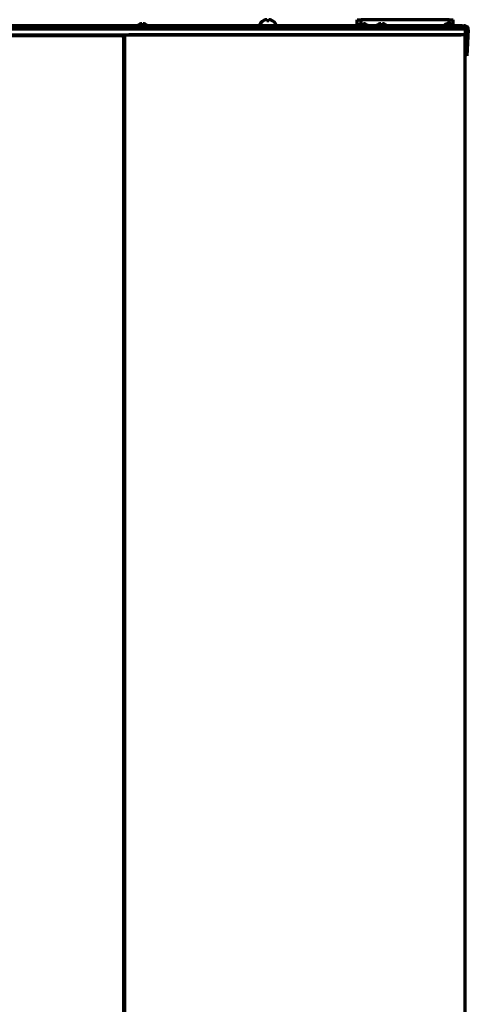
# Model space of a CAD drawing. Units: inches. Extents: x -2983 to 7024, y 422 to 5529.
# Drawn here: x 3394 to 3618, y 3451 to 3943 of the extents above; entities that cross this region are included whole.
import ezdxf

# ---------------------------------------------------------------- set-up
doc = ezdxf.new("R2010")
doc.units = ezdxf.units.IN

msp = doc.modelspace()

# ---------------------------------------------------------------- linework, layer by layer
at = {"linetype": 'Continuous', "lineweight": 70}
for p, q in [((3515.88, 3942.84), (3515.88, 3942.87)), ((3520.48, 3942.87), (3520.48, 3942.84)), ((3562.78, 3940.39), (3562.78, 3943.39)), ((3562.78, 3943.39), (3564.78, 3943.39)), ((3608.78, 3943.39), (3564.78, 3943.39)), ((3564.78, 3941.28), (3564.78, 3943.39)), ((3608.78, 3943.39), (3610.78, 3943.39)), ((3608.78, 3940.88), (3608.78, 3943.39)), ((3610.78, 3940.64), (3610.78, 3943.39)), ((2728.78, 3938.89), (3614.78, 3938.89)), ((3452.97, 3940.39), (2890.6, 3940.39)), ((3451.03, 3939.49), (3451.03, 3939.29)), ((3455.53, 3939.89), (3451.43, 3939.89)), ((3453.66, 3940.89), (3453.66, 3940.87)), ((3455.16, 3940.87), (3455.16, 3941.27)), ((3459.63, 3939.89), (3455.53, 3939.89)), ((3455.91, 3941.27), (3455.91, 3940.87)), ((3457.41, 3940.87), (3457.41, 3940.89)), ((3562.97, 3940.39), (3458.07, 3940.39)), ((3460.03, 3939.29), (3460.03, 3939.49)), ((3514.18, 3940.99), (3514.18, 3940.79)), ((3522.18, 3940.79), (3522.18, 3940.99)), ((3561.03, 3939.49), (3561.03, 3939.29)), ((3565.53, 3939.89), (3561.43, 3939.89)), ((3563.66, 3940.89), (3563.66, 3940.87)), ((3565.16, 3940.87), (3565.16, 3941.27)), ((3569.63, 3939.89), (3565.53, 3939.89)), ((3565.91, 3941.27), (3565.91, 3940.87)), ((3567.41, 3940.87), (3567.41, 3940.89)), ((3572.48, 3940.39), (3568.08, 3940.39)), ((3570.03, 3939.29), (3570.03, 3939.49)), ((3570.53, 3939.49), (3570.53, 3939.29)), ((3575.03, 3939.89), (3570.93, 3939.89)), ((3573.16, 3940.89), (3573.16, 3940.87)), ((3574.66, 3940.87), (3574.66, 3941.27)), ((3579.13, 3939.89), (3575.03, 3939.89)), ((3575.41, 3941.27), (3575.41, 3940.87)), ((3576.91, 3940.87), (3576.91, 3940.89)), ((3605.98, 3940.39), (3577.58, 3940.39)), ((3579.53, 3939.29), (3579.53, 3939.49)), ((3604.03, 3939.49), (3604.03, 3939.29)), ((3608.53, 3939.89), (3604.43, 3939.89)), ((3606.66, 3940.89), (3606.66, 3940.87)), ((3608.16, 3940.87), (3608.16, 3941.27)), ((3612.63, 3939.89), (3608.53, 3939.89)), ((3608.91, 3941.27), (3608.91, 3940.87)), ((3610.41, 3940.87), (3610.41, 3940.89)), ((3615.28, 3940.39), (3611.08, 3940.39)), ((3613.03, 3939.29), (3613.03, 3939.49)), ((3614.78, 3938.89), (3616.78, 3938.89)), ((3615.28, 3940.39), (3615.28, 3938.89)), ((3615.28, 3940.39), (3616.28, 3940.39)), ((3615.28, 3939.39), (3616.28, 3939.39)), ((3616.78, 3938.89), (3616.78, 3935.89)), ((3617.28, 3938.34), (3616.78, 3928.82)), ((3618.28, 3938.29), (3617.76, 3928.39)), ((2728.78, 3935.89), (3614.78, 3935.89)), ((3446.28, 3935.39), (2897.28, 3935.39)), ((3410.78, 3935.89), (3410.78, 3935.39)), ((3446.28, 3935.39), (3445.28, 3934.39)), ((3445.78, 3935.89), (3445.78, 3935.39)), ((3446.28, 2485.99), (3446.28, 3935.39)), ((3446.78, 2485.91), (3446.78, 3935.89)), ((3614.78, 3935.89), (3448.78, 3935.89)), ((3616.78, 3935.89), (3614.78, 3935.89)), ((3616.78, 3935.89), (3614.78, 3935.89)), ((3616.78, 2287.89), (3616.78, 3935.89)), ((3617.76, 3928.39), (3617.61, 3925.39)), ((3617.61, 3925.39), (3616.78, 3925.44)), ((3446.78, 3904.39), (3446.28, 3904.39)), ((3446.78, 3903.89), (3446.28, 3903.89)), ((3446.78, 3863.89), (3446.28, 3863.89)), ((3446.78, 3863.39), (3446.28, 3863.39))]:
    msp.add_line(p, q, dxfattribs=at)
for centre, radius, start, end in [((3518.38, 3938.77), 4.8, 121.3727, 149.6988), ((3517.99, 3938.77), 4.8, 30.3012, 58.6273), ((3451.43, 3939.49), 0.4, 90, 180), ((3451.43, 3939.29), 0.4, 180, 270), ((3455.53, 3937.64), 3.75, 120, 143.1301), ((3455.53, 3937.64), 3.73, 103.5627, 120.1668), ((3455.53, 3937.64), 3.25, 83.3693, 96.6307), ((3455.53, 3937.64), 3.73, 59.8332, 76.4373), ((3455.53, 3937.64), 3.75, 36.8699, 60), ((3459.63, 3939.49), 0.4, 0, 90), ((3459.63, 3939.29), 0.4, 270, 0), ((3514.58, 3940.99), 0.4, 149.6988, 180), ((3514.58, 3940.79), 0.4, 180, 270), ((3521.78, 3940.79), 0.4, 270, 0), ((3521.78, 3940.99), 0.4, 0, 30.3012), ((3561.43, 3939.49), 0.4, 90, 180), ((3561.43, 3939.29), 0.4, 180, 270), ((3565.53, 3937.64), 3.75, 120, 143.1301), ((3565.53, 3937.64), 3.73, 103.5627, 120.1668), ((3565.53, 3937.64), 3.25, 83.3693, 96.6307), ((3565.53, 3937.64), 3.73, 59.8332, 76.4373), ((3565.53, 3937.64), 3.75, 36.8699, 60), ((3569.63, 3939.49), 0.4, 0, 90), ((3569.63, 3939.29), 0.4, 270, 0), ((3570.93, 3939.49), 0.4, 90, 180), ((3570.93, 3939.29), 0.4, 180, 270), ((3575.03, 3937.64), 3.75, 120, 143.1301), ((3575.03, 3937.64), 3.73, 103.5627, 120.1668), ((3575.03, 3937.64), 3.25, 83.3693, 96.6307), ((3575.03, 3937.64), 3.73, 59.8332, 76.4373), ((3575.03, 3937.64), 3.75, 36.8699, 60), ((3579.13, 3939.49), 0.4, 0, 90), ((3579.13, 3939.29), 0.4, 270, 0), ((3604.43, 3939.49), 0.4, 90, 180), ((3604.43, 3939.29), 0.4, 180, 270), ((3608.53, 3937.64), 3.75, 120, 143.1301), ((3608.53, 3937.64), 3.73, 103.5627, 120.1668), ((3608.53, 3937.64), 3.25, 83.3693, 96.6307), ((3608.53, 3937.64), 3.73, 59.8332, 76.4373), ((3608.53, 3937.64), 3.75, 36.8699, 60), ((3612.63, 3939.49), 0.4, 0, 90), ((3612.63, 3939.29), 0.4, 270, 0), ((3614.78, 3937.29), 2, 53.1274, 75.5208), ((3616.28, 3938.39), 2, 357, 90), ((3616.28, 3938.39), 1, 357, 90), ((3446.28, 3903.39), 1, 60.0005, 90)]:
    msp.add_arc(centre, radius, start, end, dxfattribs=at)
for centre, major_axis, start_param, end_param in [((3454.91, 3937.64), (0, -3.64), 3.044426, 3.23876), ((3456.16, 3937.64), (0, 3.64), 6.186018, 6.380352), ((3564.91, 3937.64), (0, -3.64), 3.044426, 3.23876), ((3566.16, 3937.64), (0, 3.64), 6.186018, 6.380352), ((3574.41, 3937.64), (0, -3.64), 3.044426, 3.23876), ((3575.66, 3937.64), (0, 3.64), 6.186018, 6.380352), ((3607.91, 3937.64), (0, -3.64), 3.044426, 3.23876), ((3609.16, 3937.64), (0, 3.64), 6.186018, 6.380352)]:
    msp.add_ellipse(centre, major_axis=major_axis, ratio=0.707107, start_param=start_param, end_param=end_param, dxfattribs=at)
for points in [[(3517.18, 3943.39), (3517.13, 3943.37), (3517.02, 3943.34), (3516.86, 3943.29), (3516.7, 3943.24), (3516.55, 3943.18), (3516.39, 3943.11), (3516.24, 3943.04), (3516.07, 3942.95), (3515.95, 3942.88), (3515.88, 3942.84)], [(3517.68, 3943.39), (3517.66, 3943.39), (3517.61, 3943.4), (3517.53, 3943.4), (3517.46, 3943.4), (3517.39, 3943.4), (3517.32, 3943.4), (3517.25, 3943.4), (3517.21, 3943.39), (3517.18, 3943.39)], [(3518.68, 3942.84), (3518.52, 3942.86), (3518.18, 3942.88), (3517.85, 3942.86), (3517.68, 3942.84)], [(3519.18, 3943.39), (3519.16, 3943.39), (3519.11, 3943.4), (3519.04, 3943.4), (3518.97, 3943.4), (3518.9, 3943.4), (3518.83, 3943.4), (3518.76, 3943.4), (3518.71, 3943.39), (3518.68, 3943.39)], [(3518.68, 3943.39), (3518.68, 3943.37), (3518.68, 3943.34), (3518.68, 3943.29), (3518.68, 3943.24), (3518.68, 3943.18), (3518.68, 3943.11), (3518.68, 3943.04), (3518.68, 3942.95), (3518.68, 3942.88), (3518.68, 3942.84)]]:
    msp.add_open_spline(points, degree=3, dxfattribs=at)
for points in [[(3517.68, 3942.84), (3517.68, 3942.96), (3517.68, 3943.07), (3517.68, 3943.21), (3517.68, 3943.25), (3517.68, 3943.32), (3517.68, 3943.36), (3517.68, 3943.39)], [(3520.48, 3942.84), (3520.28, 3942.96), (3520.07, 3943.07), (3519.75, 3943.21), (3519.64, 3943.25), (3519.41, 3943.32), (3519.3, 3943.36), (3519.18, 3943.39)]]:
    msp.add_open_spline(points, degree=3, knots=[0, 0, 0, 0, 0.5, 0.5, 0.75, 0.75, 1, 1, 1, 1], dxfattribs=at)

doc.saveas('drawing.dxf')
